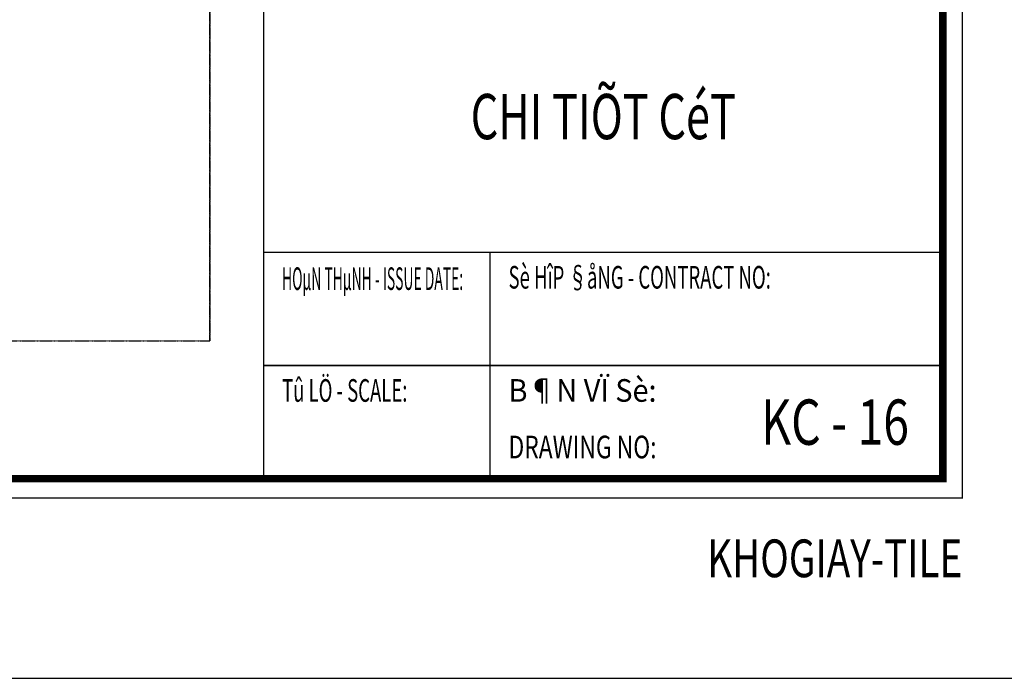
# Model space of a CAD drawing. Units: inches. Extents: x 540459 to 805141, y -642374 to -416669.
# Drawn here: x 634884 to 642377, y -450786 to -445772 of the extents above; entities that cross this region are included whole.
import ezdxf
from ezdxf.enums import TextEntityAlignment as Align

# ---------------------------------------------------------------- set-up
doc = ezdxf.new("R2010")
doc.units = ezdxf.units.IN
doc.header["$MEASUREMENT"] = 0
doc.linetypes.add('CENTER2', pattern=[1.125, 0.75, -0.125, 0.125, -0.125])
doc.layers.add('8', color=8, linetype='CENTER2')
doc.layers.add('KHUNGTEN', color=7, linetype='Continuous', lineweight=35)
doc.layers.add('THAY', color=7, linetype='Continuous', lineweight=9)
doc.styles.add('KHUNGTEN', font='Vhavan.ttf', dxfattribs={"width": 0.75})
doc.styles.add('KHUNGTENCTEC', font='Vhavan.ttf', dxfattribs={"width": 0.75})

# ---------------------------------------------------------------- blocks, each defined once
blk = doc.blocks.new('KT A2-HVQY')
at = {"layer": 'DefPoints', "color": 8, "linetype": 'ByBlock'}
blk.add_lwpolyline([(0, 0), (42000, 0), (42000, 29700), (0, 29700)], close=True, dxfattribs=at)
at = {"layer": 'KHUNGTEN', "color": 8, "linetype": 'ByBlock', "const_width": 10}
blk.add_lwpolyline([(2277, 28490.8), (40708.4, 28490.8), (40708.4, 1194.7), (2277, 1194.7)], close=True, dxfattribs=at)
at = {"layer": 'KHUNGTEN', "linetype": 'ByBlock', "const_width": 50}
blk.add_lwpolyline([(2405.2, 28362.7), (40580.2, 28362.7), (40580.2, 1322.9), (2405.2, 1322.9)], close=True, dxfattribs=at)
at = {"layer": 'KHUNGTEN', "linetype": 'ByBlock', "const_width": 10}
for points in [[(36080.2, 28362.7), (36080.2, 1322.9)], [(36080.2, 2822.9), (40580.2, 2822.9)], [(37580.2, 2822.9), (37580.2, 1322.9)], [(36080.2, 2072.9), (40580.2, 2072.9)]]:
    blk.add_lwpolyline(points, dxfattribs=at)
at = {"layer": 'DefPoints', "color": 7, "style": 'KHUNGTEN', "width": 0.75}
blk.add_attdef('CHUYKHIIN', text='', height=250, dxfattribs=at).set_placement((2277, 795), align=Align.MIDDLE_LEFT)
blk.add_attdef('KHOGIAY-TILE', text='', height=250, dxfattribs=at).set_placement((40708.4, 795), align=Align.MIDDLE_RIGHT)
at = {"layer": 'KHUNGTEN', "color": 5, "style": 'KHUNGTENCTEC'}
for s, width, p in [('Sè HîP §åNG - CONTRACT NO:', 0.6, (37702.5, 2582.7)), ('HOµN THµNH - ISSUE DATE:', 0.45, (36202.5, 2573.6)), ('Tû LÖ - SCALE:', 0.6, (36202.5, 1832.7))]:
    blk.add_text(s, height=150, dxfattribs=dict(at, width=width)).set_placement(p)
for s, width, p, p2 in [('B¶N VÏ Sè:', 0.879598, (37702.5, 1832.7), (38683.1, 1832.7)), ('DRAWING NO:', 0.684788, (37702.5, 1457.9), (38683.1, 1457.9))]:
    blk.add_text(s, height=150, dxfattribs=dict(at, width=width)).set_placement(p, p2, align=Align.FIT)
at = {"layer": 'KHUNGTEN', "color": 7, "style": 'KHUNGTEN', "width": 0.777692}
for tag, p, p2 in [('NGAYNOP1', (36905.2, 27012.7), (37805.2, 27012.7)), ('NGAYNOP2', (36905.2, 26562.7), (37805.2, 26562.7)), ('NGAYNOP3', (36905.2, 26112.7), (37805.2, 26112.7)), ('NGAYNOP4', (36905.2, 25662.7), (37805.2, 25662.7)), ('NGAYNOP5', (36905.2, 25212.7), (37805.2, 25212.7))]:
    blk.add_attdef(tag, text='', height=150, dxfattribs=at).set_placement(p, p2, align=Align.FIT)
at = {"layer": 'KHUNGTEN', "color": 7, "style": 'KHUNGTEN', "width": 0.75}
for tag, p in [('NOIDUNG1', (38180.5, 26999.9)), ('NOIDUNG2', (38180.5, 26549.9)), ('NOIDUNG3', (38180.5, 26099.9)), ('NOIDUNG4', (38180.5, 25649.9)), ('NOIDUNG5', (38180.5, 25199.9))]:
    blk.add_attdef(tag, p, '', height=150, dxfattribs=at)
for tag, height, p in [('TENCONGTRINHDONG1', 245, (38330.2, 16812.9)), ('TENCONGTRINHDONG2', 245, (38330.2, 16417.9)), ('TENCONGTRINHDONG3', 245, (38330.2, 16022.9)), ('HANGMUC', 245, (38330.2, 14302.9)), ('TENBANVEDONG1', 300, (38330.2, 4382.9)), ('TENBANVEDONG2', 300, (38330.2, 3872.9)), ('TENBANVEDONG3', 300, (38330.2, 3347.9))]:
    blk.add_attdef(tag, text='', height=height, dxfattribs=at).set_placement(p, align=Align.TOP_CENTER)
for tag, p in [('DIADIEMXAYDUNG', (38330.2, 15345.9)), ('DIADIEMXAYDUNGDONG1', (38330.2, 15120.9)), ('DIADIEMXAYDUNGDONG2', (38330.2, 14895.9))]:
    blk.add_attdef(tag, text='', height=135, dxfattribs=at).set_placement(p, align=Align.CENTER)
at = {"layer": 'KHUNGTEN', "style": 'KHUNGTEN', "width": 0.75}
for tag, p in [('CHUNHIEMTHIETKET', (36178.6, 7933.7)), ('CHUTRITHIETKE', (36185.5, 7217.9)), ('TYLE', (36180.2, 1457.9))]:
    blk.add_attdef(tag, p, '', height=210, dxfattribs=at)
at = {"layer": 'KHUNGTEN', "style": 'KHUNGTEN'}
blk.add_attdef('GIAIDOAN', text='', height=210, dxfattribs=at).set_placement((38330.2, 4967.9), align=Align.CENTER)
at = {"layer": 'KHUNGTEN', "style": 'KHUNGTEN', "width": 0.650008}
blk.add_attdef('HOANTHANH', text='', height=210, dxfattribs=at).set_placement((36180.2, 2207.9), (37345.2, 2207.9), align=Align.FIT)
at = {"layer": 'KHUNGTEN', "style": 'KHUNGTEN'}
blk.add_attdef('SOHOPDONG', (37680.2, 2207.9), '', height=210, dxfattribs=at)
at = {"layer": 'KHUNGTEN', "style": 'KHUNGTEN', "width": 0.75}
blk.add_attdef('BANVESO', text='', height=300, dxfattribs=at).set_placement((40355.2, 1697.9), align=Align.MIDDLE_RIGHT)

msp = doc.modelspace()

# ---------------------------------------------------------------- linework, layer by layer
at = {"layer": '8'}
msp.add_line((636329.9, -419756.7), (636330, -448216.8), dxfattribs=at)
msp.add_lwpolyline([(605145.9, -448216.9), (636330, -448216.8), (636329.9, -425902.1)], dxfattribs=at)

# ---------------------------------------------------------------- block references
at = {"layer": 'THAY'}
ref = msp.add_blockref('KT A2-HVQY', (595294, -450786.3), dxfattribs=dict(at, xscale=1.148725778693915, yscale=1.14872577865026, zscale=1.148725778657912))
ref.add_attrib('TENBANVEDONG1', 'CHI TIÕT CéT', dxfattribs={"layer": 'KHUNGTEN', "color": 7, "height": 344.618, "style": 'KHUNGTEN', "width": 0.7}).set_placement((639325, -446337.5), align=Align.TOP_CENTER)
ref.add_attrib('BANVESO', 'KC - 16', dxfattribs={"layer": 'KHUNGTEN', "height": 344.62, "style": 'KHUNGTEN', "width": 0.75}).set_placement((641651.1, -448836), align=Align.MIDDLE_RIGHT)
ref.add_attrib('KHOGIAY-TILE', 'KHOGIAY-TILE', dxfattribs={"layer": 'DefPoints', "color": 7, "height": 287.181, "style": 'KHUNGTEN', "width": 0.75}).set_placement((642056.8, -449873), align=Align.MIDDLE_RIGHT)

doc.saveas('drawing.dxf')
